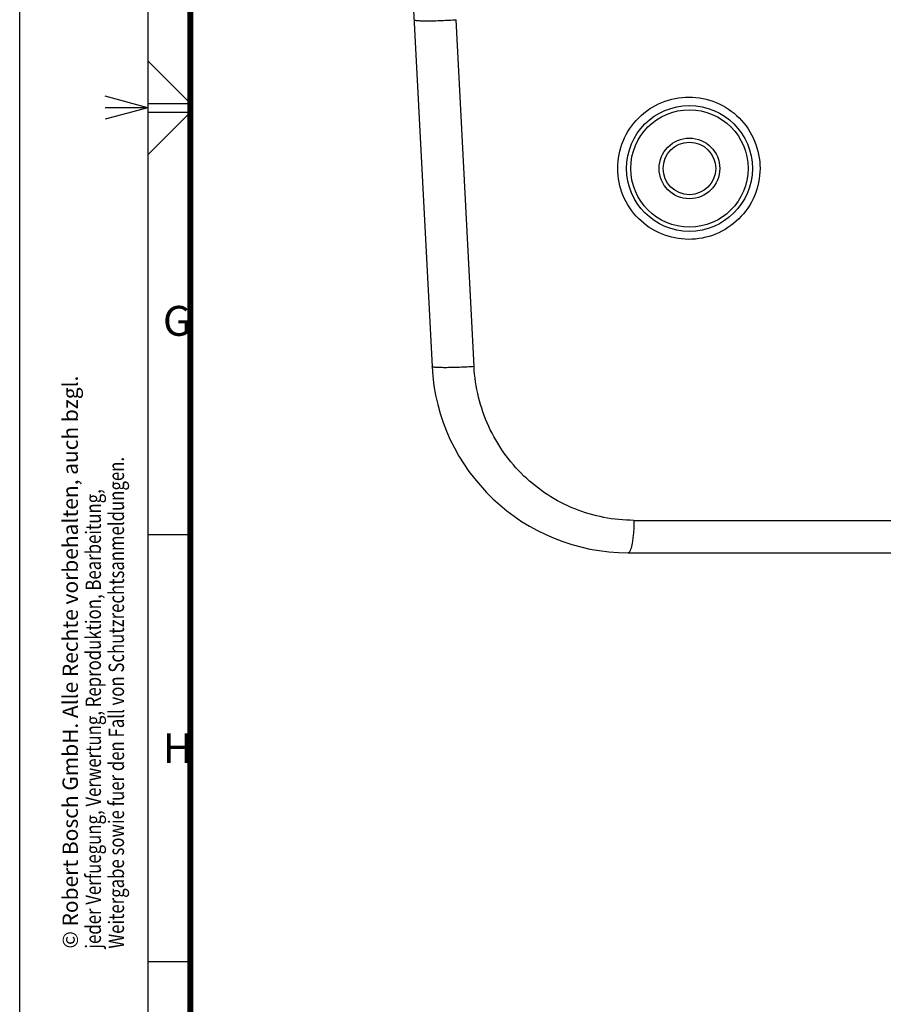
# Model space of a CAD drawing. Units: millimetres. Extents: x 0 to 841, y 0 to 594.
# Drawn here: x 0 to 101, y 192 to 307 of the extents above; entities that cross this region are included whole.
import ezdxf

# ---------------------------------------------------------------- set-up
doc = ezdxf.new("R2010")
doc.units = ezdxf.units.MM
doc.header["$LTSCALE"] = 46.255
doc.layers.get('0').update_dxf_attribs({"linetype": 'CONTINUOUS'})
doc.layers.add('10_ALL_FEATURES', color=7, linetype='CONTINUOUS')
doc.styles.add('TEXTSTYLE_2', font='txt', dxfattribs={"width": 0.8})

msp = doc.modelspace()

# ---------------------------------------------------------------- linework, layer by layer
at = {"color": 7, "linetype": 'CONTINUOUS'}
for p, q in [((0, 0), (0, 594)), ((0, 0), (0, 594)), ((15, 589), (15, 5)), ((15, 302.499), (19.999, 297.5)), ((15, 297.007), (10, 298.347)), ((15, 297.5), (20, 297.5)), ((15, 297), (10, 297)), ((15, 296.993), (10, 295.653)), ((15, 291.501), (19.999, 296.5)), ((15, 296.5), (20, 296.5)), ((20, 247), (15, 247)), ((20, 197), (15, 197))]:
    msp.add_line(p, q, dxfattribs=at)
at = {"color": 6, "linetype": 'CONTINUOUS', "const_width": 0.7}
msp.add_lwpolyline([(20, 10), (20, 584)], dxfattribs=at)
at = {"layer": '10_ALL_FEATURES', "color": 7, "linetype": 'CONTINUOUS'}
for p, q in [((44.587, 337.369), (48.291, 266.691)), ((53.211, 266.692), (51.121, 307.313)), ((71.26, 244.895), (175.608, 244.895))]:
    msp.add_line(p, q, dxfattribs=at)
at = {"layer": '10_ALL_FEATURES', "color": 9, "linetype": 'CONTINUOUS'}
msp.add_line((71.938, 248.686), (174.93, 248.686), dxfattribs=at)
for radius in [7.368, 6.868]:
    msp.add_circle((78.434, 289.895), radius, dxfattribs=at)
at = {"layer": '10_ALL_FEATURES', "color": 7, "linetype": 'CONTINUOUS'}
for radius in [3.55, 3.076]:
    msp.add_circle((78.434, 289.895), radius, dxfattribs=at)
msp.add_arc((71.26, 267.895), 23, 183, 270, dxfattribs=at)
at = {"layer": '10_ALL_FEATURES', "color": 9, "linetype": 'CONTINUOUS'}
for points, knots in [([(46.162, 307.314), (46.163, 307.303), (46.196, 307.278), (46.263, 307.259), (46.381, 307.237), (46.636, 307.21), (47.084, 307.189), (47.75, 307.181), (48.55, 307.192), (49.418, 307.22), (50.282, 307.261), (50.847, 307.295), (51.119, 307.314)], [0, 0, 0, 0, 0.0067893, 0.0208517, 0.0440766, 0.077524, 0.1764213, 0.3131309, 0.4790567, 0.6587657, 0.8362369, 1, 1, 1, 1]), ([(53.213, 266.691), (52.943, 266.673), (52.38, 266.639), (51.52, 266.598), (50.658, 266.572), (49.864, 266.561), (49.204, 266.568), (48.761, 266.589), (48.508, 266.615), (48.391, 266.638), (48.325, 266.656), (48.292, 266.68), (48.291, 266.691)], [0, 0, 0, 0, 0.1644569, 0.3422466, 0.521907, 0.6875691, 0.8239726, 0.9226321, 0.9560116, 0.9791973, 0.9932361, 1, 1, 1, 1]), ([(71.938, 248.686), (69.58, 248.686), (64.815, 249.61), (58.727, 253.565), (54.499, 259.519), (53.337, 264.293), (53.213, 266.691)], [0, 0, 0, 0, 0.2483093, 0.4967126, 0.7470606, 1, 1, 1, 1]), ([(71.938, 248.686), (71.934, 248.234), (71.909, 247.558), (71.83, 246.682), (71.75, 246.088), (71.649, 245.593), (71.551, 245.257), (71.457, 245.063), (71.386, 244.954), (71.308, 244.895), (71.26, 244.895)], [0, 0, 0, 0, 0.3441716, 0.5144387, 0.6699033, 0.8003325, 0.8991061, 0.9353394, 0.9633101, 1, 1, 1, 1])]:
    msp.add_open_spline(points, degree=3, knots=knots, dxfattribs=at)
at = {"layer": '10_ALL_FEATURES', "color": 7, "linetype": 'CONTINUOUS'}
for points, knots in [([(70.034, 289.895), (70.031, 290.987), (70.466, 293.194), (72.335, 295.974), (75.12, 297.822), (78.388, 298.46), (81.648, 297.807), (84.416, 295.956), (86.272, 293.183), (86.704, 290.984), (86.701, 289.895)], [0, 0, 0, 0, 0.1257188, 0.2512798, 0.3762841, 0.5007895, 0.625124, 0.7496508, 0.8745964, 1, 1, 1, 1]), ([(86.701, 289.895), (86.698, 288.807), (86.254, 286.607), (84.377, 283.84), (81.589, 282.005), (78.327, 281.378), (75.082, 282.035), (72.33, 283.874), (70.478, 286.625), (70.037, 288.811), (70.034, 289.895)], [0, 0, 0, 0, 0.1257813, 0.2515456, 0.3769218, 0.5016815, 0.62589, 0.7500243, 0.8746487, 1, 1, 1, 1])]:
    msp.add_open_spline(points, degree=3, knots=knots, dxfattribs=at)

# ---------------------------------------------------------------- texts
at = {"color": 5, "linetype": 'CONTINUOUS', "char_height": 3.5, "width": 2.8, "attachment_point": 1, "line_spacing_factor": 0.9, "style": 'TEXTSTYLE_2'}
for s, insert in [('G', (16.777, 273.798)), ('H', (16.777, 223.757))]:
    msp.add_mtext(s, dxfattribs=dict(at, insert=insert))
at = {"color": 5, "linetype": 'CONTINUOUS', "insert": (5.015, 198.539), "char_height": 1.8, "width": 84.96, "attachment_point": 1, "rotation": 90, "line_spacing_factor": 0.9, "style": 'TEXTSTYLE_2'}
msp.add_mtext('© Robert Bosch GmbH. Alle Rechte vorbehalten, auch bzgl. \\P{\\W0.8;jeder Verfuegung, Verwertung, Reproduktion, Bearbeitung,}\\P{\\W0.8;Weitergabe sowie fuer den Fall von Schutzrechtsanmeldungen.}\\P{\\W0.8; }', dxfattribs=at)

doc.saveas('drawing.dxf')
